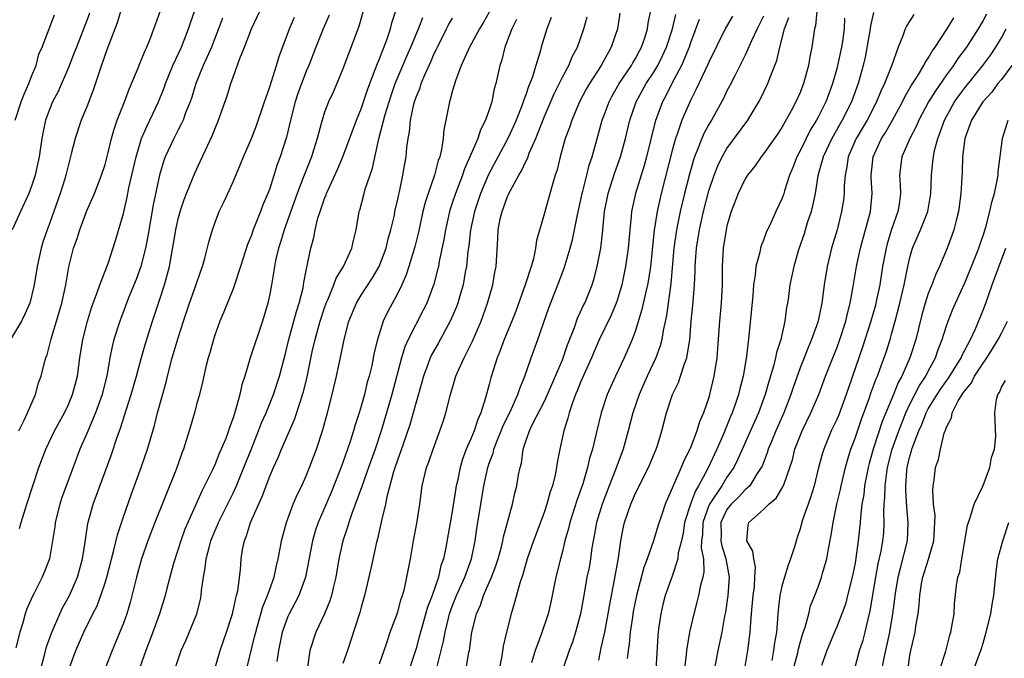
# Model space of a CAD drawing. Units: inches. Extents: x 2523000 to 2526000, y 1545000 to 1548000.
# Drawn here: x 2523534 to 2523641, y 1545292 to 1545362 of the extents above; entities that cross this region are included whole.
import ezdxf

# ---------------------------------------------------------------- set-up
doc = ezdxf.new("R2010")
doc.units = ezdxf.units.IN
doc.header["$MEASUREMENT"] = 0
doc.layers.add('LD25231545_2ft', color=21, linetype='Continuous')

msp = doc.modelspace()

# ---------------------------------------------------------------- linework, layer by layer
at = {"layer": 'LD25231545_2ft'}
for points, elevation in [([(2523550.66, 1545291), (2523551.32, 1545293), (2523551.86, 1545294.14), (2523553.04, 1545297), (2523553.43, 1545298.57), (2523553.51, 1545299), (2523553.56, 1545299.56), (2523553.76, 1545301), (2523553.96, 1545302.04), (2523554.06, 1545303), (2523554.41, 1545304.41), (2523554.58, 1545305), (2523555, 1545306.05), (2523555.29, 1545306.71), (2523555.39, 1545307), (2523557, 1545310.21), (2523557.37, 1545311), (2523558.19, 1545313), (2523559, 1545315.06), (2523559.79, 1545317), (2523560.12, 1545317.88), (2523560.62, 1545319), (2523561.42, 1545321), (2523562.07, 1545323), (2523562.68, 1545325.32), (2523563.09, 1545327), (2523563.65, 1545329), (2523563.92, 1545330.08), (2523564.23, 1545331), (2523564.65, 1545332.65), (2523564.75, 1545333.25), (2523565, 1545334.56), (2523565.51, 1545337), (2523565.83, 1545338.17), (2523565.98, 1545339), (2523566.28, 1545340.28), (2523566.51, 1545341), (2523567, 1545342.45), (2523567.16, 1545342.84), (2523567.21, 1545343), (2523568.4, 1545345.6), (2523568.98, 1545347), (2523570.49, 1545351), (2523571, 1545352.23), (2523571.26, 1545353), (2523571.68, 1545354.32), (2523571.94, 1545355), (2523572.55, 1545356.55), (2523572.78, 1545357.22), (2523573, 1545357.7), (2523573.81, 1545359.81), (2523574.2, 1545361), (2523574.36, 1545361.64), (2523575.46, 1545365)], 7742), ([(2523579.2, 1545290.8), (2523580.01, 1545293.99), (2523580.17, 1545295), (2523580.54, 1545296.54), (2523580.67, 1545297), (2523581, 1545297.92), (2523581.43, 1545299), (2523582.33, 1545301), (2523583.06, 1545303), (2523583.48, 1545305), (2523583.66, 1545306.34), (2523584.07, 1545309), (2523584.4, 1545311), (2523584.84, 1545313), (2523585, 1545313.47), (2523585.43, 1545314.57), (2523585.52, 1545315), (2523585.84, 1545315.84), (2523586.32, 1545317), (2523586.5, 1545317.5), (2523587.44, 1545319.44), (2523588.14, 1545321), (2523588.34, 1545321.66), (2523588.91, 1545323), (2523589.59, 1545325), (2523590.33, 1545327), (2523591.53, 1545330.47), (2523592.5, 1545333), (2523593.18, 1545334.82), (2523593.85, 1545337), (2523594.09, 1545337.91), (2523594.33, 1545339), (2523594.65, 1545340.65), (2523595, 1545342.13), (2523595.18, 1545343), (2523595.25, 1545343.25), (2523595.69, 1545345), (2523595.92, 1545346.08), (2523596.25, 1545347), (2523597, 1545349.65), (2523597.36, 1545351), (2523597.57, 1545351.57), (2523598.1, 1545353), (2523598.41, 1545353.59), (2523599.22, 1545355), (2523600.56, 1545357), (2523600.71, 1545357.29), (2523601, 1545357.76), (2523601.42, 1545358.58), (2523601.67, 1545359), (2523602, 1545360), (2523602.3, 1545361), (2523602.38, 1545361.62), (2523603.06, 1545365)], 7758), ([(2523621, 1545365), (2523620.66, 1545361.34), (2523620.56, 1545361), (2523620.27, 1545359), (2523620.07, 1545357.93), (2523619.92, 1545357), (2523619.38, 1545355), (2523619, 1545354.05), (2523618.53, 1545353), (2523618.01, 1545352.01), (2523617, 1545350.21), (2523616.52, 1545349.48), (2523615, 1545347.33), (2523614.73, 1545347), (2523614.03, 1545345.97), (2523613.25, 1545345), (2523613, 1545344.6), (2523612.22, 1545343), (2523611.47, 1545341), (2523611, 1545339.43), (2523610.9, 1545339), (2523610.59, 1545337), (2523610.48, 1545335), (2523610.46, 1545333), (2523610.35, 1545331), (2523610.17, 1545329), (2523609.97, 1545326.03), (2523609.88, 1545325), (2523609.57, 1545323), (2523609.09, 1545321), (2523609, 1545320.68), (2523608.44, 1545319), (2523608, 1545318), (2523607.72, 1545317), (2523607, 1545315.16), (2523606.93, 1545315), (2523606.27, 1545313.73), (2523605.98, 1545313), (2523604.23, 1545309), (2523603.87, 1545307.87), (2523603.43, 1545306.57), (2523602.97, 1545304.97), (2523602.26, 1545303), (2523601.92, 1545302.08), (2523601.09, 1545299), (2523600.75, 1545297.25), (2523600.65, 1545296.65), (2523600.43, 1545295), (2523600.32, 1545293.68), (2523600.21, 1545293), (2523600.1, 1545292.1)], 7770), ([(2523544.71, 1545363), (2523544.33, 1545361.67), (2523543.48, 1545359.48), (2523543.31, 1545359), (2523543, 1545358.19), (2523542.38, 1545356.38), (2523541.71, 1545354.29), (2523541, 1545352.47), (2523540.38, 1545351), (2523539.72, 1545349), (2523539.31, 1545347.31), (2523539, 1545346.17), (2523538.72, 1545345), (2523538.6, 1545344.6), (2523538.1, 1545343), (2523537, 1545339.88), (2523536.67, 1545339), (2523536.25, 1545337.75), (2523536.02, 1545337), (2523535.58, 1545335), (2523535.26, 1545333), (2523535, 1545331.91), (2523534.76, 1545331), (2523534.22, 1545329.78), (2523533.85, 1545329), (2523532.65, 1545327)], 7726), ([(2523533.58, 1545317), (2523534.17, 1545318.17), (2523534.51, 1545319), (2523535.4, 1545321), (2523535.74, 1545322.26), (2523536.01, 1545323), (2523536.33, 1545324.33), (2523536.51, 1545325), (2523536.66, 1545325.34), (2523537.09, 1545327.09), (2523537.68, 1545329), (2523538, 1545330), (2523538.28, 1545331), (2523538.7, 1545333), (2523539.03, 1545334.97), (2523539.55, 1545337), (2523539.94, 1545338.06), (2523540.23, 1545339), (2523540.98, 1545341.02), (2523541.83, 1545343), (2523542.62, 1545345), (2523543, 1545346.16), (2523543.31, 1545347.31), (2523543.71, 1545349), (2523543.99, 1545350.01), (2523544.34, 1545351), (2523545.11, 1545353), (2523545.62, 1545354.38), (2523546.54, 1545356.54), (2523546.8, 1545357.2), (2523547, 1545357.64), (2523547.38, 1545358.62), (2523547.58, 1545359), (2523547.97, 1545359.97), (2523548.35, 1545361), (2523548.51, 1545361.49), (2523549.05, 1545363)], 7728), ([(2523533.65, 1545306.35), (2523533.82, 1545307), (2523534.44, 1545309), (2523535.77, 1545313), (2523536.51, 1545315), (2523537.48, 1545317), (2523538.58, 1545319), (2523539, 1545319.91), (2523539.45, 1545321), (2523539.97, 1545323), (2523540.25, 1545325), (2523540.57, 1545327), (2523541.07, 1545329), (2523541.52, 1545330.48), (2523541.71, 1545331), (2523542.15, 1545332.15), (2523542.43, 1545333), (2523543.34, 1545335.34), (2523544.15, 1545337.85), (2523545, 1545340.78), (2523545.42, 1545342.58), (2523545.61, 1545343.61), (2523546.39, 1545347), (2523547, 1545349), (2523547.6, 1545350.4), (2523547.9, 1545351), (2523548.84, 1545353), (2523549.45, 1545354.55), (2523549.6, 1545355), (2523550.42, 1545357), (2523551.36, 1545359), (2523552.14, 1545361), (2523552.34, 1545361.66), (2523552.83, 1545363)], 7730), ([(2523535.97, 1545291), (2523536.34, 1545292.34), (2523536.61, 1545293.39), (2523537.13, 1545294.87), (2523538.05, 1545297), (2523538.36, 1545297.64), (2523539.07, 1545298.93), (2523539.99, 1545301), (2523540.55, 1545303), (2523540.84, 1545304.84), (2523541.12, 1545306.88), (2523541.69, 1545309), (2523543.67, 1545314.33), (2523544.32, 1545316.32), (2523544.68, 1545317.32), (2523545.29, 1545319.29), (2523545.86, 1545321), (2523546.43, 1545323), (2523546.97, 1545325.03), (2523547.42, 1545326.58), (2523548.19, 1545329), (2523549, 1545331.42), (2523549.51, 1545333), (2523550.05, 1545335), (2523550.26, 1545336.26), (2523550.5, 1545337.5), (2523550.73, 1545339), (2523551, 1545340.21), (2523551.21, 1545341), (2523551.66, 1545342.34), (2523551.91, 1545343), (2523552.8, 1545345.2), (2523553.45, 1545346.55), (2523554.21, 1545348.21), (2523554.72, 1545349.28), (2523555, 1545350.03), (2523555.4, 1545351), (2523556.34, 1545353.66), (2523556.75, 1545355), (2523557, 1545355.7), (2523557.74, 1545357.74), (2523558.26, 1545359), (2523559, 1545361), (2523559.96, 1545363)], 7734), ([(2523541.29, 1545362.71), (2523541, 1545361.92), (2523539.86, 1545359), (2523539.63, 1545358.37), (2523539, 1545356.77), (2523537.87, 1545354.13), (2523537.27, 1545353), (2523537, 1545352.36), (2523536.5, 1545351), (2523536.22, 1545349.78), (2523536.08, 1545349), (2523535.79, 1545347), (2523535.65, 1545346.35), (2523535.36, 1545345), (2523535, 1545343.91), (2523534.67, 1545343), (2523533.77, 1545341), (2523532.83, 1545339)], 7724), ([(2523533.17, 1545351), (2523533.84, 1545353), (2523534.16, 1545353.84), (2523534.67, 1545355), (2523535, 1545355.89), (2523535.46, 1545357), (2523535.77, 1545358.23), (2523536.12, 1545359), (2523537.48, 1545362.52)], 7722), ([(2523555.85, 1545362.15), (2523555.42, 1545361), (2523554.62, 1545359), (2523554.14, 1545357.86), (2523553.73, 1545357), (2523552.91, 1545355), (2523552.47, 1545353.53), (2523552.29, 1545353), (2523551.81, 1545351.81), (2523551.53, 1545351), (2523551.37, 1545350.63), (2523551, 1545349.95), (2523550.51, 1545349), (2523549.58, 1545347), (2523549.42, 1545346.58), (2523548.94, 1545345), (2523548.26, 1545341.74), (2523547.68, 1545338.32), (2523547.43, 1545337), (2523546.91, 1545335), (2523546.41, 1545333.59), (2523545.58, 1545331.58), (2523544.71, 1545329.29), (2523544.6, 1545329), (2523543.97, 1545327), (2523543.77, 1545326.23), (2523543.53, 1545325), (2523543.22, 1545323.22), (2523542.67, 1545321), (2523541.95, 1545319), (2523541, 1545316.73), (2523540.25, 1545315), (2523539, 1545311.66), (2523538.29, 1545309.71), (2523538.06, 1545309), (2523537.55, 1545307), (2523537.5, 1545306.5), (2523537, 1545303.44), (2523536.92, 1545303), (2523536.39, 1545301.61), (2523536.14, 1545301), (2523535.25, 1545299.25), (2523535.07, 1545298.93), (2523534.46, 1545297.54), (2523534.28, 1545297), (2523534.01, 1545296.01), (2523533.68, 1545295), (2523533.26, 1545293.26)], 7732), ([(2523539.09, 1545291), (2523539.81, 1545293), (2523540.68, 1545295), (2523541.67, 1545297), (2523542.12, 1545297.88), (2523542.54, 1545299), (2523543, 1545300.37), (2523543.19, 1545301), (2523543.97, 1545303.97), (2523544.35, 1545305.65), (2523545, 1545307.62), (2523545.89, 1545310.11), (2523546.96, 1545313), (2523547.64, 1545315), (2523548.39, 1545317.61), (2523548.75, 1545319), (2523549.67, 1545322.33), (2523549.81, 1545323), (2523550.35, 1545325), (2523551, 1545327.21), (2523551.56, 1545329), (2523552.23, 1545331), (2523552.92, 1545332.92), (2523553.47, 1545334.53), (2523553.66, 1545335), (2523553.92, 1545335.92), (2523554.35, 1545337.65), (2523554.73, 1545339), (2523555, 1545339.75), (2523555.49, 1545341), (2523555.98, 1545342.02), (2523557, 1545344.27), (2523557.82, 1545346.18), (2523558.13, 1545347), (2523559, 1545349), (2523559.57, 1545350.43), (2523560.44, 1545353), (2523560.57, 1545353.43), (2523561, 1545354.64), (2523561.73, 1545357), (2523562.02, 1545357.98), (2523563.15, 1545361), (2523563.71, 1545362.29)], 7736), ([(2523567.5, 1545362.5), (2523566.84, 1545361), (2523566.04, 1545359), (2523565.27, 1545357), (2523565, 1545356.35), (2523564.09, 1545353.91), (2523563.78, 1545353), (2523563.27, 1545351), (2523562.84, 1545349.16), (2523562.15, 1545347), (2523561.83, 1545346.17), (2523561, 1545343.53), (2523560.81, 1545343), (2523560.26, 1545341.74), (2523559.99, 1545341), (2523559.2, 1545339), (2523559, 1545338.42), (2523558.59, 1545337.41), (2523557.82, 1545335), (2523557.16, 1545333), (2523557, 1545332.57), (2523555.98, 1545330.02), (2523555.54, 1545329), (2523555, 1545327.5), (2523554.84, 1545327), (2523554.45, 1545325.55), (2523554.29, 1545325), (2523554.03, 1545324.03), (2523553.65, 1545322.35), (2523553.31, 1545321), (2523553, 1545319.9), (2523552.77, 1545319), (2523552.2, 1545317), (2523551.58, 1545315), (2523551.41, 1545314.59), (2523550.77, 1545312.77), (2523549.44, 1545309.44), (2523548.44, 1545307), (2523547.67, 1545305), (2523546.98, 1545303), (2523546.43, 1545301), (2523545.75, 1545298.25), (2523545.37, 1545297), (2523545, 1545295.97), (2523544.15, 1545293.85), (2523543.78, 1545293), (2523543.01, 1545291)], 7738), ([(2523571.19, 1545362.81), (2523570.74, 1545361.26), (2523569, 1545356.63), (2523568.34, 1545355), (2523567.93, 1545354.07), (2523567.43, 1545353), (2523567, 1545351.87), (2523566.72, 1545351), (2523566.63, 1545350.63), (2523566.19, 1545349), (2523565.83, 1545347.83), (2523565.56, 1545347), (2523564.83, 1545345.17), (2523564.64, 1545344.64), (2523564.01, 1545343), (2523562.59, 1545339), (2523562.23, 1545337.77), (2523561.97, 1545337), (2523561.65, 1545335.65), (2523561.52, 1545335), (2523561.46, 1545334.54), (2523561.19, 1545333), (2523561, 1545331.97), (2523560.8, 1545331), (2523560.21, 1545329), (2523558.86, 1545325), (2523558.27, 1545323), (2523557.96, 1545322.04), (2523557.75, 1545321), (2523557.28, 1545319.28), (2523557, 1545318.44), (2523556.6, 1545317.4), (2523556.48, 1545317), (2523556.19, 1545316.19), (2523555.71, 1545315), (2523555.48, 1545314.52), (2523555, 1545313.28), (2523554.76, 1545312.76), (2523553.89, 1545311), (2523553.58, 1545310.42), (2523552.04, 1545307), (2523551.74, 1545306.26), (2523551.28, 1545305), (2523550.5, 1545302.5), (2523549.77, 1545299.77), (2523549.58, 1545299), (2523548.96, 1545297), (2523548.23, 1545295), (2523547.46, 1545293), (2523546.76, 1545291)], 7740), ([(2523554.56, 1545289.44), (2523555.6, 1545293), (2523556.29, 1545295), (2523556.93, 1545297), (2523557.29, 1545298.71), (2523557.38, 1545299), (2523557.5, 1545299.5), (2523557.8, 1545301.8), (2523557.89, 1545303), (2523558.04, 1545304.04), (2523558.23, 1545305), (2523558.46, 1545305.54), (2523558.91, 1545307), (2523560.18, 1545309.82), (2523561, 1545312.05), (2523561.4, 1545313), (2523561.91, 1545314.09), (2523562.28, 1545315), (2523563.73, 1545318.27), (2523564.39, 1545320.39), (2523564.6, 1545321), (2523564.7, 1545321.3), (2523565.09, 1545322.91), (2523565.66, 1545325.66), (2523565.96, 1545327), (2523566.52, 1545329), (2523567, 1545330.47), (2523567.19, 1545331), (2523567.35, 1545331.35), (2523568.02, 1545333), (2523568.27, 1545333.73), (2523569.07, 1545335), (2523569.99, 1545337), (2523570.15, 1545337.85), (2523570.46, 1545339), (2523570.79, 1545341), (2523570.85, 1545341.15), (2523571.32, 1545343), (2523571.43, 1545343.44), (2523572.24, 1545345.76), (2523572.95, 1545348.96), (2523573.64, 1545351.64), (2523574.05, 1545353), (2523574.28, 1545353.72), (2523574.72, 1545355), (2523576, 1545358), (2523576.45, 1545359), (2523577.26, 1545361), (2523577.75, 1545362.25)], 7744), ([(2523558.5, 1545291), (2523559.39, 1545294.61), (2523559.47, 1545295), (2523559.67, 1545295.67), (2523560.25, 1545297.75), (2523560.76, 1545299), (2523561, 1545299.69), (2523561.48, 1545301), (2523561.74, 1545302.26), (2523561.94, 1545303), (2523562.16, 1545304.16), (2523562.29, 1545305), (2523562.82, 1545307), (2523563.58, 1545309), (2523564, 1545310), (2523564.5, 1545311), (2523565, 1545312.09), (2523565.37, 1545313), (2523566.1, 1545315), (2523566.76, 1545317), (2523567.32, 1545319), (2523567.84, 1545321), (2523568.3, 1545323), (2523568.78, 1545325.22), (2523569.14, 1545327), (2523569.67, 1545329), (2523570.49, 1545331), (2523571, 1545331.85), (2523572.24, 1545333.76), (2523572.96, 1545335), (2523573.72, 1545337), (2523573.97, 1545338.03), (2523574.25, 1545339), (2523574.63, 1545340.63), (2523574.69, 1545341), (2523575, 1545342.36), (2523575.11, 1545342.89), (2523575.18, 1545343.18), (2523575.57, 1545345), (2523575.77, 1545346.23), (2523575.92, 1545347), (2523576.01, 1545348.01), (2523576.14, 1545349), (2523576.28, 1545349.72), (2523576.39, 1545351), (2523576.76, 1545352.76), (2523576.82, 1545353), (2523577, 1545353.52), (2523577.44, 1545354.56), (2523577.57, 1545355), (2523577.98, 1545355.98), (2523578.62, 1545357.38), (2523579, 1545358.29), (2523579.23, 1545358.77), (2523579.33, 1545359), (2523580.33, 1545361), (2523580.56, 1545361.44), (2523581, 1545362.18)], 7746), ([(2523585, 1545362.84), (2523584.34, 1545361.66), (2523583.93, 1545361), (2523582.84, 1545359), (2523581.95, 1545357), (2523581.3, 1545355.3), (2523581, 1545354.27), (2523580.75, 1545353.25), (2523580.65, 1545353), (2523580.27, 1545351), (2523580.05, 1545349.95), (2523579.97, 1545349), (2523579.8, 1545347.8), (2523579.59, 1545347), (2523579.42, 1545346.58), (2523579.02, 1545345), (2523578.32, 1545343), (2523578, 1545342), (2523577.76, 1545341), (2523577.26, 1545338.74), (2523576.86, 1545337.14), (2523576.21, 1545335), (2523575.92, 1545334.08), (2523575.43, 1545333), (2523575, 1545332.09), (2523573.92, 1545330.08), (2523573.4, 1545329), (2523572.77, 1545327), (2523572.43, 1545325.57), (2523572.15, 1545324.15), (2523571.87, 1545323), (2523571.67, 1545322.33), (2523571.36, 1545321), (2523571, 1545319.7), (2523570.79, 1545319), (2523570.34, 1545317.66), (2523570.15, 1545317), (2523569.75, 1545315.75), (2523569, 1545313.57), (2523568.67, 1545312.67), (2523567.72, 1545310.28), (2523566.3, 1545307), (2523565.97, 1545306.03), (2523565.67, 1545305), (2523564.9, 1545301), (2523564.17, 1545299), (2523563.78, 1545298.22), (2523563.13, 1545297), (2523563, 1545296.72), (2523562.37, 1545295), (2523561.95, 1545293), (2523561.78, 1545291.78)], 7748), ([(2523587.98, 1545362.02), (2523587.47, 1545361), (2523586.71, 1545359), (2523586.39, 1545357.61), (2523586.17, 1545357), (2523585.74, 1545355), (2523585.56, 1545354.44), (2523585.28, 1545353), (2523585, 1545352.12), (2523584.61, 1545351), (2523584.05, 1545349.95), (2523583.75, 1545349), (2523582.89, 1545347), (2523582.3, 1545345.7), (2523582.07, 1545345), (2523581.31, 1545343), (2523581, 1545342.03), (2523580.74, 1545341.26), (2523580.66, 1545341), (2523580.21, 1545339), (2523580.05, 1545337.95), (2523579.53, 1545335.53), (2523579.45, 1545335), (2523579.36, 1545334.64), (2523578.94, 1545333.06), (2523578.18, 1545331), (2523577.79, 1545330.21), (2523576.13, 1545327), (2523575.78, 1545326.22), (2523575.42, 1545325), (2523574.36, 1545321), (2523573.78, 1545319), (2523573.18, 1545317), (2523572.52, 1545315), (2523571.82, 1545313), (2523571.08, 1545310.92), (2523569.99, 1545307.99), (2523569.66, 1545307), (2523569.52, 1545306.48), (2523569.01, 1545305), (2523568.57, 1545303), (2523568.23, 1545301), (2523567.97, 1545299.97), (2523567.76, 1545299), (2523567.59, 1545298.41), (2523567, 1545296.98), (2523566.04, 1545295), (2523565.39, 1545293), (2523565.15, 1545291.15)], 7750), ([(2523591.77, 1545362.23), (2523591.3, 1545361), (2523590.7, 1545359), (2523590.61, 1545358.61), (2523590.11, 1545357), (2523589.73, 1545355.73), (2523589.45, 1545355), (2523589.31, 1545354.69), (2523589, 1545353.77), (2523588.78, 1545353.22), (2523588.73, 1545353), (2523588.57, 1545352.57), (2523587.95, 1545351), (2523587.66, 1545350.34), (2523587.05, 1545349), (2523584.93, 1545345.07), (2523584.06, 1545343), (2523583.38, 1545341), (2523582.94, 1545339), (2523582.76, 1545337.24), (2523582.68, 1545336.67), (2523582.52, 1545335), (2523582.39, 1545334.39), (2523582.15, 1545333), (2523581.78, 1545331.78), (2523581.57, 1545331), (2523581.41, 1545330.58), (2523580.74, 1545329), (2523579.41, 1545326.59), (2523578.68, 1545325.32), (2523578.54, 1545325), (2523578.29, 1545324.29), (2523577.81, 1545323), (2523577.64, 1545322.36), (2523577, 1545320.15), (2523576.69, 1545319), (2523576.31, 1545317.69), (2523575.29, 1545314.71), (2523575, 1545313.93), (2523574.55, 1545312.55), (2523573.8, 1545309.8), (2523573.65, 1545309), (2523573.21, 1545307.21), (2523573.15, 1545306.85), (2523572.79, 1545305.21), (2523572.65, 1545304.65), (2523572.06, 1545301.94), (2523571.36, 1545299), (2523571, 1545297.74), (2523570.85, 1545297.15), (2523569.89, 1545294.11), (2523569.51, 1545293), (2523569, 1545291.56)], 7752), ([(2523573, 1545291.52), (2523573.81, 1545293.81), (2523574.19, 1545295), (2523574.89, 1545296.89), (2523575, 1545297.22), (2523575.38, 1545298.62), (2523575.53, 1545299), (2523575.73, 1545299.73), (2523576.01, 1545301), (2523576.38, 1545303), (2523576.72, 1545305), (2523577.11, 1545307.11), (2523577.4, 1545309), (2523577.68, 1545311), (2523578.15, 1545313), (2523578.39, 1545313.61), (2523578.86, 1545315), (2523579.62, 1545317), (2523579.96, 1545318.04), (2523580.26, 1545319), (2523580.77, 1545321), (2523581.37, 1545323), (2523581.64, 1545323.64), (2523582.25, 1545325), (2523583.17, 1545326.83), (2523584.11, 1545329), (2523584.83, 1545331), (2523585.39, 1545333), (2523585.61, 1545334.39), (2523585.75, 1545335), (2523585.95, 1545338.05), (2523585.98, 1545339), (2523586.21, 1545340.21), (2523586.4, 1545341), (2523586.58, 1545341.42), (2523587, 1545342.64), (2523587.12, 1545342.88), (2523587.16, 1545343), (2523587.32, 1545343.32), (2523588.23, 1545345), (2523588.53, 1545345.47), (2523589, 1545346.5), (2523589.18, 1545346.82), (2523589.38, 1545347.38), (2523590.1, 1545349), (2523591, 1545351.32), (2523592.11, 1545353.89), (2523593, 1545355.71), (2523593.69, 1545357), (2523594.07, 1545357.93), (2523594.64, 1545359), (2523595.36, 1545361), (2523595.7, 1545362.3)], 7754), ([(2523599.29, 1545362.71), (2523599.01, 1545361), (2523598.35, 1545359), (2523597.25, 1545357), (2523595.97, 1545355), (2523595.61, 1545354.39), (2523594.88, 1545353), (2523594.02, 1545351), (2523593.78, 1545350.22), (2523593.3, 1545349), (2523592.75, 1545347), (2523592.43, 1545345.57), (2523592.22, 1545345), (2523591.87, 1545343.87), (2523591, 1545340.72), (2523590.17, 1545337.83), (2523590.07, 1545337), (2523589.83, 1545335.83), (2523589.58, 1545335), (2523588.94, 1545333), (2523587.9, 1545330.1), (2523587.47, 1545329), (2523586.65, 1545327), (2523586.2, 1545325.8), (2523585.87, 1545325), (2523585.18, 1545322.82), (2523585, 1545322.08), (2523584.61, 1545320.61), (2523584.09, 1545319), (2523583.75, 1545318.25), (2523583.35, 1545317), (2523583, 1545316.15), (2523582.5, 1545315), (2523582.09, 1545313.91), (2523581.82, 1545313), (2523581.52, 1545311.52), (2523581.4, 1545311), (2523581, 1545308.4), (2523580.27, 1545304.27), (2523580, 1545303), (2523579.73, 1545302.27), (2523579.44, 1545301), (2523578.76, 1545299), (2523578.27, 1545297.73), (2523577.48, 1545295), (2523577.39, 1545294.61), (2523577, 1545293.22), (2523576.29, 1545291)], 7756), ([(2523582.5, 1545291), (2523582.79, 1545292.79), (2523582.84, 1545293), (2523583.11, 1545295), (2523583.62, 1545297), (2523584.05, 1545297.95), (2523584.39, 1545299), (2523585.25, 1545301), (2523585.74, 1545302.26), (2523585.97, 1545303), (2523586.34, 1545304.34), (2523586.5, 1545305), (2523586.57, 1545305.43), (2523587.53, 1545309), (2523587.8, 1545310.2), (2523588.01, 1545311), (2523588.21, 1545312.21), (2523588.37, 1545313), (2523588.52, 1545313.48), (2523588.72, 1545315), (2523589, 1545315.88), (2523589.39, 1545317), (2523589.73, 1545317.73), (2523591, 1545320.19), (2523591.37, 1545321), (2523593, 1545324.8), (2523593.09, 1545325), (2523593.57, 1545326.43), (2523594.31, 1545328.31), (2523594.66, 1545329.34), (2523595, 1545330.05), (2523595.29, 1545330.71), (2523595.44, 1545331), (2523596.26, 1545333), (2523596.44, 1545333.56), (2523596.82, 1545335), (2523597, 1545335.91), (2523597.2, 1545337), (2523597.39, 1545338.61), (2523597.45, 1545339.45), (2523597.6, 1545341), (2523597.99, 1545343), (2523598.72, 1545345.28), (2523599.35, 1545347), (2523599.91, 1545349), (2523600.39, 1545351), (2523601.08, 1545353), (2523602.17, 1545355), (2523603, 1545356.27), (2523603.43, 1545357), (2523603.96, 1545358.04), (2523604.4, 1545359), (2523605.05, 1545361), (2523605.42, 1545362.58)], 7760), ([(2523607.97, 1545362.02), (2523607, 1545359.45), (2523606.85, 1545359), (2523606.02, 1545357), (2523604.96, 1545355), (2523604.32, 1545353.68), (2523603.94, 1545353), (2523603.15, 1545350.85), (2523602.2, 1545347), (2523601.95, 1545346.05), (2523600.99, 1545343), (2523600.55, 1545341), (2523600.52, 1545340.52), (2523600.36, 1545339), (2523600.2, 1545337), (2523599.92, 1545335), (2523599.5, 1545333), (2523599, 1545331.29), (2523598.9, 1545331), (2523598.34, 1545329.66), (2523597, 1545326.9), (2523596.2, 1545325), (2523595, 1545322.35), (2523594.61, 1545321.39), (2523594.44, 1545321), (2523594.09, 1545320.09), (2523593.73, 1545319), (2523593.6, 1545318.4), (2523593.15, 1545317), (2523592.71, 1545315), (2523592.43, 1545313.57), (2523592.35, 1545313), (2523592.21, 1545312.21), (2523591.91, 1545311), (2523591.67, 1545310.33), (2523591.31, 1545309), (2523591, 1545308.09), (2523589.85, 1545305), (2523589.16, 1545303), (2523588.69, 1545301.31), (2523588.35, 1545300.35), (2523587.78, 1545298.22), (2523587.39, 1545297), (2523586.88, 1545295), (2523586.54, 1545293.46), (2523586.38, 1545292.38), (2523585.89, 1545290.11)], 7762), ([(2523611.61, 1545362.39), (2523610.8, 1545361), (2523609, 1545357.34), (2523608.9, 1545357.1), (2523607.62, 1545354.38), (2523607, 1545353.16), (2523606.06, 1545351), (2523605.59, 1545349.59), (2523605.36, 1545349), (2523605, 1545347.68), (2523603.82, 1545343), (2523603.66, 1545342.34), (2523603.36, 1545341), (2523603.04, 1545338.96), (2523602.63, 1545335), (2523602.42, 1545333.58), (2523602.31, 1545333), (2523602.09, 1545332.09), (2523601.7, 1545330.3), (2523601, 1545328.01), (2523600.62, 1545327), (2523599.74, 1545325), (2523598.8, 1545323), (2523597.9, 1545321), (2523597.24, 1545319), (2523596.71, 1545316.71), (2523596.28, 1545315), (2523595.96, 1545314.04), (2523595.73, 1545313), (2523595.23, 1545311.23), (2523594.59, 1545309.41), (2523593.81, 1545307), (2523593.66, 1545306.34), (2523593.28, 1545305), (2523593, 1545303.82), (2523592.78, 1545303), (2523592.29, 1545301), (2523591.74, 1545298.26), (2523591.44, 1545297), (2523590.63, 1545294.63), (2523590.03, 1545293), (2523589.62, 1545291.62)], 7764), ([(2523615, 1545362.38), (2523614.3, 1545361), (2523613.69, 1545359.69), (2523613, 1545358.13), (2523612.63, 1545357.37), (2523611.84, 1545355.84), (2523611.28, 1545354.72), (2523611, 1545354.2), (2523610.61, 1545353.39), (2523609.29, 1545351), (2523609, 1545350.52), (2523608.47, 1545349.53), (2523608.25, 1545349), (2523607.79, 1545347.79), (2523607.45, 1545347), (2523607.33, 1545346.67), (2523606.89, 1545345.11), (2523606.36, 1545343), (2523605.89, 1545341), (2523605.47, 1545339), (2523605.19, 1545337), (2523604.87, 1545333.13), (2523604.37, 1545329.63), (2523604.01, 1545328.01), (2523603.86, 1545327), (2523603.69, 1545326.31), (2523603.21, 1545325), (2523602.28, 1545323), (2523601.39, 1545321), (2523600.69, 1545319), (2523600.19, 1545317), (2523599.65, 1545315), (2523598.85, 1545312.85), (2523598.11, 1545311), (2523597.35, 1545309), (2523596.73, 1545307), (2523596.48, 1545305.52), (2523596.36, 1545305), (2523596.23, 1545304.23), (2523596.08, 1545303), (2523595.92, 1545302.08), (2523595.69, 1545301), (2523595.33, 1545299), (2523595, 1545297), (2523594.45, 1545295), (2523594.09, 1545293.91), (2523593.73, 1545293), (2523593.07, 1545291.07)], 7766), ([(2523597, 1545291.92), (2523597.26, 1545293.26), (2523597.65, 1545295), (2523598.02, 1545297), (2523598.15, 1545297.85), (2523598.71, 1545300.71), (2523599.09, 1545302.91), (2523599.14, 1545303.14), (2523599.41, 1545305), (2523599.66, 1545306.34), (2523599.81, 1545307), (2523600.47, 1545309), (2523601, 1545310.2), (2523602.43, 1545313), (2523603.26, 1545315), (2523603.4, 1545315.4), (2523603.89, 1545317), (2523604.4, 1545319), (2523605.03, 1545321), (2523605.68, 1545322.32), (2523605.92, 1545323), (2523606.35, 1545324.35), (2523606.61, 1545325), (2523606.93, 1545327), (2523607.1, 1545329), (2523607.27, 1545330.73), (2523607.44, 1545333), (2523607.51, 1545334.49), (2523607.52, 1545335), (2523607.54, 1545335.54), (2523607.66, 1545337), (2523607.85, 1545338.15), (2523607.98, 1545339), (2523608.43, 1545341), (2523609, 1545343.29), (2523609.58, 1545345), (2523609.98, 1545346.02), (2523610.47, 1545347), (2523611, 1545347.91), (2523613.27, 1545351), (2523614.49, 1545353), (2523614.67, 1545353.33), (2523615.46, 1545355), (2523615.71, 1545355.71), (2523616.45, 1545357.55), (2523616.77, 1545359), (2523617.28, 1545361), (2523617.77, 1545362.23)], 7768), ([(2523623.85, 1545362.15), (2523623.82, 1545361), (2523623.62, 1545359.62), (2523623.51, 1545359), (2523623.1, 1545357), (2523623, 1545356.62), (2523622.55, 1545355), (2523622.12, 1545353.88), (2523621.8, 1545353), (2523621, 1545351.4), (2523620.79, 1545351), (2523620.1, 1545349.9), (2523619.65, 1545349), (2523619, 1545347.64), (2523618.65, 1545347), (2523618.19, 1545345.81), (2523617.84, 1545345), (2523617.29, 1545343.29), (2523617.16, 1545342.84), (2523617, 1545342.39), (2523616.35, 1545341), (2523615.84, 1545339.84), (2523615.3, 1545338.7), (2523615, 1545337.89), (2523614.73, 1545337.27), (2523614.66, 1545337), (2523614.58, 1545336.58), (2523614.15, 1545335), (2523614.07, 1545334.08), (2523613.91, 1545333), (2523613.81, 1545331.81), (2523613.4, 1545327.4), (2523613.14, 1545325.14), (2523612.77, 1545323), (2523612.39, 1545321.61), (2523612.26, 1545321), (2523611.9, 1545319.9), (2523611.58, 1545319), (2523611.4, 1545318.6), (2523610.57, 1545316.57), (2523609.88, 1545315), (2523608.89, 1545312.89), (2523607.89, 1545311), (2523607.54, 1545310.46), (2523607.01, 1545309), (2523606.36, 1545307), (2523606.19, 1545305.81), (2523606.01, 1545305), (2523605.67, 1545303.67), (2523605.62, 1545303), (2523605, 1545301.13), (2523604.25, 1545299), (2523603.99, 1545298.01), (2523603.75, 1545297), (2523603.56, 1545295.56), (2523603.47, 1545295), (2523603.42, 1545294.58), (2523603.1, 1545289)], 7772), ([(2523627, 1545362.77), (2523626.69, 1545361.31), (2523626.66, 1545361), (2523626.1, 1545357.9), (2523625.9, 1545357), (2523625.34, 1545355), (2523624.6, 1545353), (2523623.6, 1545351), (2523622.45, 1545349), (2523621.51, 1545347), (2523621.42, 1545346.58), (2523620.93, 1545344.93), (2523620.63, 1545343), (2523620.36, 1545341.64), (2523620.19, 1545341), (2523619.78, 1545339.78), (2523619.42, 1545338.58), (2523618.83, 1545336.83), (2523618.29, 1545335), (2523617.88, 1545333), (2523617.72, 1545331.72), (2523617.61, 1545331), (2523617.5, 1545330.5), (2523617.31, 1545329), (2523616.87, 1545327), (2523616.42, 1545325.58), (2523616.32, 1545325), (2523616.1, 1545324.1), (2523615.58, 1545322.42), (2523615.18, 1545321), (2523614.43, 1545319), (2523612.15, 1545313.85), (2523611.73, 1545313), (2523611, 1545311.95), (2523610.42, 1545311), (2523609.07, 1545309), (2523609, 1545308.84), (2523608.34, 1545307), (2523608.32, 1545305.68), (2523608.23, 1545305), (2523608.19, 1545304.19), (2523608.42, 1545303), (2523608.46, 1545301.54), (2523608.36, 1545301), (2523608.12, 1545300.12), (2523607.89, 1545299), (2523607.72, 1545298.28), (2523607.36, 1545297), (2523606.91, 1545295), (2523606.59, 1545293), (2523606.55, 1545292.55), (2523606.36, 1545291)], 7774), ([(2523631.42, 1545362.58), (2523631, 1545361.89), (2523630.65, 1545361.35), (2523630.49, 1545361), (2523630.22, 1545360.22), (2523629.7, 1545359), (2523629.01, 1545357.01), (2523628.23, 1545355), (2523627.82, 1545354.18), (2523627.34, 1545353), (2523626.31, 1545351), (2523625.13, 1545349), (2523624.26, 1545347), (2523624.11, 1545345.89), (2523623.91, 1545345), (2523623.82, 1545343.82), (2523623.81, 1545343), (2523623.73, 1545342.27), (2523623.53, 1545341), (2523623.03, 1545339), (2523622.44, 1545337), (2523621.95, 1545335), (2523621.63, 1545333), (2523621.37, 1545331), (2523621, 1545329.25), (2523620.92, 1545328.92), (2523620.23, 1545327), (2523619.86, 1545326.14), (2523619.44, 1545325), (2523619, 1545323.9), (2523618.23, 1545321.77), (2523617.98, 1545321), (2523617.2, 1545319), (2523616.33, 1545317), (2523615.85, 1545315.85), (2523615.51, 1545315), (2523615.39, 1545314.61), (2523614.83, 1545313.17), (2523614.75, 1545313), (2523614.23, 1545312.23), (2523613.48, 1545311), (2523613, 1545310.57), (2523612.24, 1545309.76), (2523611.46, 1545309), (2523611, 1545308.4), (2523610.33, 1545307), (2523610.35, 1545305.65), (2523610.33, 1545305), (2523610.43, 1545304.43), (2523610.89, 1545303), (2523611.24, 1545301), (2523611.09, 1545299), (2523610.83, 1545297.17), (2523610.73, 1545296.73), (2523610.44, 1545295), (2523610.01, 1545293), (2523609.64, 1545291)], 7776), ([(2523612.95, 1545291), (2523613.27, 1545293), (2523613.53, 1545295), (2523613.56, 1545295.56), (2523613.68, 1545297), (2523613.86, 1545299), (2523613.99, 1545299.99), (2523614.06, 1545301), (2523614.1, 1545302.1), (2523613.93, 1545303), (2523613.84, 1545303.84), (2523613.17, 1545305), (2523613.3, 1545306.7), (2523613.37, 1545307), (2523615, 1545308.41), (2523615.58, 1545309), (2523616.36, 1545309.64), (2523617, 1545310.7), (2523617.12, 1545310.88), (2523617.24, 1545311.23), (2523617.87, 1545313), (2523618.15, 1545313.85), (2523618.43, 1545315), (2523619, 1545316.48), (2523619.21, 1545317), (2523620.18, 1545319), (2523621.04, 1545321), (2523621.78, 1545323), (2523622.57, 1545325), (2523623, 1545326.06), (2523623.34, 1545327), (2523623.99, 1545329), (2523624.16, 1545329.84), (2523624.48, 1545331), (2523624.81, 1545332.81), (2523625.17, 1545335), (2523625.6, 1545337), (2523625.9, 1545338.1), (2523626.16, 1545339), (2523626.7, 1545341), (2523626.88, 1545343), (2523626.77, 1545344.77), (2523626.78, 1545345), (2523626.98, 1545347), (2523627.91, 1545349), (2523628.34, 1545349.66), (2523629.11, 1545351), (2523630.18, 1545353), (2523630.44, 1545353.56), (2523631.18, 1545354.82), (2523631.83, 1545355.83), (2523632.53, 1545357), (2523632.67, 1545357.33), (2523633, 1545357.79), (2523633.43, 1545358.57), (2523633.75, 1545359), (2523635.06, 1545361), (2523635.79, 1545362.21)], 7778), ([(2523639.38, 1545362.62), (2523639, 1545361.91), (2523638.48, 1545361), (2523637.19, 1545359), (2523636.25, 1545357.75), (2523635.76, 1545357), (2523635, 1545355.97), (2523633.78, 1545354.22), (2523633.04, 1545353), (2523631.98, 1545351), (2523631.7, 1545350.3), (2523630.99, 1545349), (2523630.12, 1545347), (2523629.87, 1545345), (2523629.95, 1545343.95), (2523629.97, 1545343), (2523629.83, 1545341.83), (2523629.69, 1545341), (2523629, 1545339.04), (2523628.52, 1545337.48), (2523628.39, 1545337), (2523628.02, 1545335), (2523627.71, 1545333), (2523627.36, 1545331.36), (2523627.22, 1545330.78), (2523626.71, 1545329), (2523625.82, 1545326.18), (2523624.28, 1545321.72), (2523624.04, 1545321), (2523623.22, 1545318.78), (2523623, 1545318.25), (2523622.4, 1545317), (2523621.57, 1545315), (2523621.43, 1545314.57), (2523621.02, 1545313), (2523620.53, 1545311), (2523620.18, 1545309.82), (2523619.87, 1545309), (2523619.27, 1545307.27), (2523619, 1545306.29), (2523618.66, 1545305.34), (2523618.55, 1545305), (2523618.42, 1545304.42), (2523617.96, 1545303), (2523617.68, 1545302.32), (2523617.28, 1545301), (2523617, 1545300.01), (2523616.78, 1545299), (2523616.59, 1545297.41), (2523616.4, 1545295), (2523616.19, 1545293.81), (2523616.1, 1545293), (2523615.9, 1545291.9)], 7780), ([(2523618.26, 1545291), (2523618.73, 1545292.73), (2523618.82, 1545293.18), (2523619.25, 1545294.75), (2523619.54, 1545295.54), (2523619.93, 1545297), (2523620.13, 1545297.87), (2523620.6, 1545299), (2523621, 1545300.04), (2523621.34, 1545301), (2523621.45, 1545301.45), (2523621.92, 1545303), (2523622.09, 1545304.09), (2523622.4, 1545305.6), (2523622.6, 1545307), (2523623.02, 1545309), (2523623.41, 1545310.59), (2523623.48, 1545311), (2523623.96, 1545313), (2523624.18, 1545313.82), (2523624.55, 1545315), (2523625, 1545316.2), (2523625.71, 1545318.29), (2523626.54, 1545320.54), (2523626.77, 1545321.23), (2523627.3, 1545322.7), (2523627.44, 1545323), (2523627.71, 1545323.71), (2523628.39, 1545325.61), (2523628.83, 1545327), (2523629, 1545327.58), (2523629.4, 1545329), (2523629.91, 1545331), (2523630.37, 1545333), (2523630.78, 1545335), (2523631, 1545335.98), (2523631.3, 1545337), (2523632.15, 1545339), (2523632.96, 1545341), (2523633.3, 1545343), (2523633.36, 1545345), (2523633.52, 1545346.48), (2523633.56, 1545347), (2523633.7, 1545347.7), (2523634.04, 1545349), (2523634.32, 1545349.68), (2523634.78, 1545351), (2523635.88, 1545353), (2523636.33, 1545353.67), (2523637, 1545354.56), (2523638.98, 1545357), (2523639.84, 1545358.16), (2523640.41, 1545359), (2523641, 1545360.02), (2523641.52, 1545361)], 7782), ([(2523642.15, 1545357), (2523641, 1545355.46), (2523640.62, 1545355), (2523639.94, 1545354.06), (2523638.97, 1545353), (2523637.75, 1545351), (2523637.01, 1545349.01), (2523636.75, 1545347), (2523636.7, 1545345.3), (2523636.58, 1545343), (2523636.31, 1545341), (2523636.04, 1545340.04), (2523635.8, 1545339), (2523635.6, 1545338.4), (2523635.08, 1545337), (2523634.23, 1545335), (2523633.83, 1545334.17), (2523633.39, 1545333), (2523633, 1545332.04), (2523632.66, 1545331), (2523632.3, 1545329.7), (2523631.63, 1545327), (2523631, 1545325), (2523630.12, 1545323), (2523629.71, 1545322.29), (2523629.2, 1545321), (2523627.97, 1545318.03), (2523626.98, 1545315), (2523626.54, 1545313.46), (2523626.43, 1545313), (2523626.04, 1545311), (2523625.95, 1545310.05), (2523625.76, 1545309), (2523625.59, 1545307.59), (2523625.55, 1545307), (2523625.35, 1545305), (2523625.1, 1545303.1), (2523625, 1545302.55), (2523624.69, 1545301), (2523624.19, 1545299), (2523623.94, 1545298.06), (2523623.57, 1545297), (2523623, 1545295.58), (2523622.74, 1545295), (2523621.92, 1545293), (2523621.34, 1545291.34)], 7784), ([(2523624.96, 1545291), (2523625.5, 1545293), (2523625.87, 1545294.13), (2523626.1, 1545295), (2523626.42, 1545296.42), (2523626.66, 1545297.34), (2523627.27, 1545301), (2523627.54, 1545302.46), (2523627.85, 1545303.85), (2523628.05, 1545305), (2523628.13, 1545305.87), (2523628.2, 1545307), (2523628.16, 1545308.16), (2523628.2, 1545309), (2523628.27, 1545309.73), (2523628.28, 1545311), (2523628.46, 1545312.46), (2523628.55, 1545313), (2523629.07, 1545315), (2523629.78, 1545317), (2523630.57, 1545319), (2523631, 1545319.93), (2523632.04, 1545321.96), (2523632.73, 1545323), (2523633, 1545323.53), (2523633.8, 1545325), (2523634.09, 1545325.91), (2523634.54, 1545327), (2523635, 1545328.5), (2523635.17, 1545329), (2523635.68, 1545330.32), (2523635.97, 1545331), (2523637, 1545333.2), (2523637.75, 1545335), (2523638.53, 1545337), (2523638.63, 1545337.36), (2523639, 1545338.4), (2523639.29, 1545339.29), (2523639.74, 1545341), (2523639.95, 1545342.05), (2523640.24, 1545343), (2523640.59, 1545344.59), (2523640.64, 1545345), (2523640.65, 1545345.35), (2523641.14, 1545349), (2523641.76, 1545351)], 7786), ([(2523627.98, 1545291), (2523628.19, 1545292.19), (2523628.49, 1545293.51), (2523628.79, 1545295), (2523629.13, 1545297), (2523629.35, 1545298.65), (2523629.38, 1545299), (2523629.71, 1545301), (2523629.98, 1545301.98), (2523630.73, 1545305), (2523630.82, 1545307), (2523630.65, 1545308.65), (2523630.54, 1545310.54), (2523630.54, 1545311), (2523630.66, 1545312.66), (2523630.7, 1545313), (2523631, 1545314.24), (2523631.18, 1545314.82), (2523631.22, 1545315), (2523631.32, 1545315.32), (2523631.97, 1545317), (2523632.29, 1545317.71), (2523632.78, 1545319), (2523633, 1545319.41), (2523633.98, 1545321), (2523634.39, 1545321.61), (2523635, 1545322.49), (2523635.22, 1545322.78), (2523636.6, 1545325), (2523636.71, 1545325.29), (2523637.62, 1545327), (2523638.16, 1545328.16), (2523639, 1545330.22), (2523639.3, 1545331), (2523640.01, 1545333), (2523641.48, 1545337)], 7788), ([(2523630.76, 1545290.76), (2523631, 1545292.42), (2523631.1, 1545293), (2523631.47, 1545294.53), (2523631.56, 1545295), (2523631.66, 1545295.66), (2523631.91, 1545297), (2523632.02, 1545297.98), (2523632.08, 1545299), (2523632.27, 1545300.27), (2523632.4, 1545301), (2523633.04, 1545302.96), (2523633.63, 1545305), (2523633.68, 1545306.32), (2523633.73, 1545307), (2523633.75, 1545307.75), (2523633.59, 1545309), (2523633.49, 1545310.52), (2523633.54, 1545311), (2523633.65, 1545311.65), (2523633.81, 1545313), (2523634.13, 1545313.87), (2523634.34, 1545315), (2523634.75, 1545316.75), (2523634.85, 1545317), (2523634.9, 1545317.1), (2523635, 1545317.41), (2523635.55, 1545318.45), (2523635.63, 1545319), (2523636.29, 1545320.29), (2523636.72, 1545321), (2523636.84, 1545321.16), (2523637, 1545321.41), (2523637.72, 1545322.28), (2523638.07, 1545323), (2523639, 1545324.43), (2523639.4, 1545325), (2523640.02, 1545325.98), (2523640.65, 1545327), (2523641, 1545327.72), (2523641.68, 1545329)], 7790), ([(2523634.31, 1545291), (2523634.91, 1545292.91), (2523635.35, 1545294.65), (2523635.47, 1545295), (2523635.6, 1545295.6), (2523635.82, 1545297), (2523635.88, 1545298.12), (2523636.11, 1545300.11), (2523636.25, 1545301), (2523636.45, 1545301.55), (2523636.67, 1545303), (2523637.3, 1545306.7), (2523637.39, 1545307), (2523637.63, 1545307.63), (2523638.04, 1545309), (2523639, 1545311.05), (2523639.72, 1545313), (2523639.91, 1545314.09), (2523640.24, 1545315), (2523640.38, 1545316.38), (2523640.28, 1545319), (2523640.45, 1545320.45), (2523640.62, 1545321), (2523640.8, 1545321.2), (2523641, 1545321.78), (2523641.46, 1545322.54)], 7792), ([(2523638.01, 1545291), (2523638.62, 1545292.62), (2523638.76, 1545293), (2523639, 1545293.79), (2523639.35, 1545295), (2523639.84, 1545297), (2523639.99, 1545298.01), (2523640.18, 1545299), (2523640.42, 1545301.58), (2523640.61, 1545303), (2523641.15, 1545305), (2523641.8, 1545307)], 7794)]:
    msp.add_lwpolyline(points, dxfattribs=dict(at, elevation=elevation))

doc.saveas('drawing.dxf')
